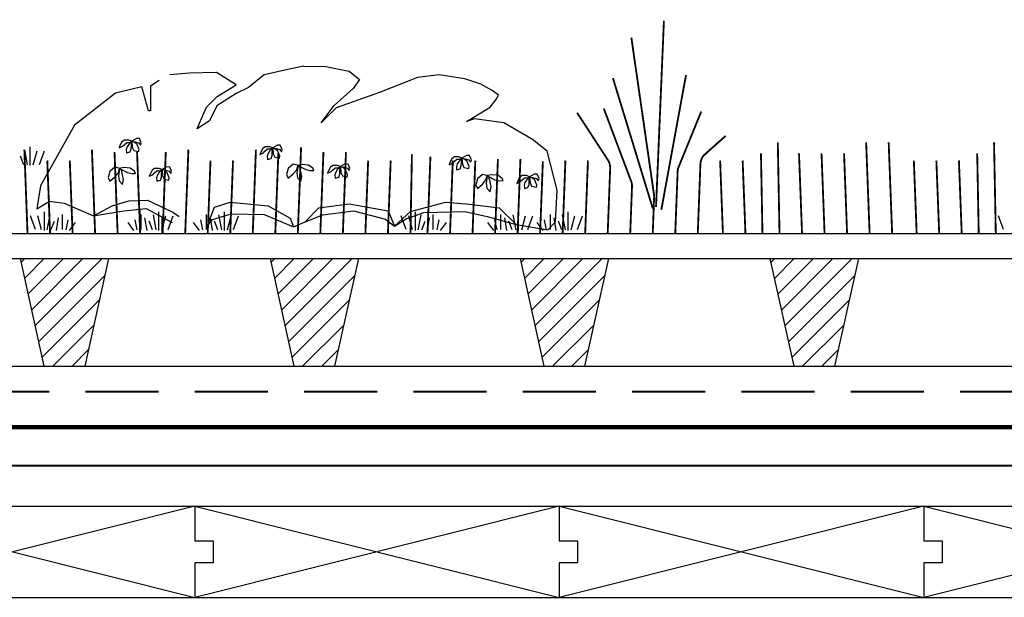
# Model space of a CAD drawing. Units: millimetres. Extents: x 6966 to 7153, y 3050 to 3082.
# Drawn here: x 7021 to 7048, y 3058 to 3074 of the extents above; entities that cross this region are included whole.
import ezdxf

# ---------------------------------------------------------------- set-up
doc = ezdxf.new("R2010")
doc.units = ezdxf.units.MM
doc.header["$LTSCALE"] = 2
doc.header["$MEASUREMENT"] = 0
doc.linetypes.add('HIDDEN', pattern=[0.375, 0.25, -0.125])
for name, color, linetype, lineweight in [('025', 7, 'CONTINUOUS', 25), ('04', 7, 'CONTINUOUS', 40), ('06', 7, 'HIDDEN', 40)]:
    doc.layers.add(name, color=color, linetype=linetype, lineweight=lineweight)
doc.layers.add('12', color=7, linetype='CONTINUOUS', lineweight=106, true_color=0x0071c2)

msp = doc.modelspace()

# ---------------------------------------------------------------- hatches: boundary and pattern name
at = {"layer": '025'}
h = msp.add_hatch(dxfattribs=at)
h.set_pattern_fill('ANSI31', color=256, scale=3, style=0)
h.set_pattern_definition([(45, (2376.16558, 1743.53145), (-0.265165043, 0.265165043), [])])
h.paths.add_polyline_path([(7023.585, 3067.732), (7021.159, 3067.732), (7021.812, 3064.78), (7022.932, 3064.78)])
h = msp.add_hatch(dxfattribs=at)
h.set_pattern_fill('ANSI31', color=256, scale=3, style=0)
h.set_pattern_definition([(45, (2383.02383, 1743.53145), (-0.265165043, 0.265165043), [])])
h.paths.add_polyline_path([(7030.443, 3067.732), (7028.017, 3067.732), (7028.671, 3064.78), (7029.79, 3064.78)])
h = msp.add_hatch(dxfattribs=at)
h.set_pattern_fill('ANSI31', color=256, scale=3, style=0)
h.set_pattern_definition([(45, (2389.8821, 1743.53145), (-0.265165043, 0.265165043), [])])
h.paths.add_polyline_path([(7037.302, 3067.732), (7034.876, 3067.732), (7035.529, 3064.78), (7036.649, 3064.78)])
h = msp.add_hatch(dxfattribs=at)
h.set_pattern_fill('ANSI31', color=256, scale=3, style=0)
h.set_pattern_definition([(45, (2396.74034, 1743.53145), (-0.265165043, 0.265165043), [])])
h.paths.add_polyline_path([(7044.16, 3067.732), (7041.734, 3067.732), (7042.387, 3064.78), (7043.507, 3064.78)])

# ---------------------------------------------------------------- linework, layer by layer
for p, q in [((7028.945, 3073.013), (7028.588, 3072.945)), ((7028.945, 3073.013), (7029.552, 3073.003)), ((7029.552, 3073.003), (7030.189, 3072.879)), ((7025.811, 3072.826), (7025.265, 3072.775)), ((7026.546, 3072.839), (7025.811, 3072.826)), ((7027.083, 3072.505), (7026.546, 3072.839)), ((7027.855, 3072.775), (7027.429, 3072.434)), ((7028.588, 3072.945), (7027.855, 3072.775)), ((7030.189, 3072.879), (7030.471, 3072.648)), ((7032.063, 3072.707), (7031.024, 3072.298)), ((7032.659, 3072.775), (7032.063, 3072.707)), ((7033.358, 3072.673), (7032.659, 3072.775)), ((7024.499, 3072.451), (7023.776, 3072.277)), ((7024.686, 3071.787), (7024.499, 3072.451)), ((7024.976, 3072.621), (7024.737, 3072.468)), ((7024.737, 3072.468), (7024.737, 3071.787)), ((7026.566, 3072.181), (7027.083, 3072.505)), ((7027.429, 3072.434), (7027.088, 3072.264)), ((7030.471, 3072.648), (7030.296, 3072.405)), ((7033.801, 3072.519), (7033.358, 3072.673)), ((7034.113, 3072.349), (7033.801, 3072.519)), ((7023.776, 3072.277), (7022.652, 3071.399)), ((7026.271, 3071.889), (7026.566, 3072.181)), ((7027.088, 3072.264), (7026.56, 3071.923)), ((7030.296, 3072.405), (7029.78, 3071.94)), ((7031.024, 3072.298), (7029.831, 3071.872)), ((7034.288, 3072.222), (7034.113, 3072.349)), ((7034.208, 3072.094), (7034.288, 3072.222)), ((7026.083, 3071.447), (7026.271, 3071.889)), ((7026.56, 3071.923), (7026.356, 3071.515)), ((7029.422, 3071.464), (7029.78, 3071.94)), ((7029.831, 3071.872), (7029.422, 3071.464)), ((7033.409, 3071.498), (7034.056, 3071.889)), ((7034.056, 3071.889), (7034.208, 3072.094)), ((7024.737, 3071.787), (7024.686, 3071.787)), ((7022.652, 3071.399), (7021.722, 3069.732)), ((7026.356, 3071.515), (7026.015, 3071.293)), ((7026.015, 3071.293), (7026.083, 3071.447)), ((7033.63, 3071.566), (7033.409, 3071.498)), ((7034.431, 3071.464), (7033.63, 3071.566)), ((7035.215, 3071.004), (7034.431, 3071.464)), ((7021.436, 3070.292), (7021.436, 3070.802)), ((7023.898, 3070.834), (7023.874, 3070.775)), ((7023.874, 3070.775), (7023.969, 3070.816)), ((7023.951, 3070.94), (7023.898, 3070.834)), ((7024.022, 3070.988), (7023.951, 3070.94)), ((7023.969, 3070.816), (7024.011, 3070.86)), ((7024.011, 3070.86), (7024.086, 3070.924)), ((7024.143, 3070.988), (7024.022, 3070.988)), ((7024.097, 3070.803), (7024.072, 3070.726)), ((7024.086, 3070.924), (7024.158, 3070.924)), ((7024.138, 3070.867), (7024.097, 3070.803)), ((7024.224, 3070.955), (7024.138, 3070.867)), ((7024.224, 3070.955), (7024.143, 3070.988)), ((7024.158, 3070.924), (7024.224, 3070.955)), ((7024.209, 3070.748), (7024.213, 3070.838)), ((7024.213, 3070.838), (7024.224, 3070.955)), ((7024.352, 3071.03), (7024.224, 3070.955)), ((7024.224, 3070.955), (7024.238, 3070.79)), ((7024.306, 3070.922), (7024.224, 3070.955)), ((7024.224, 3070.955), (7024.317, 3070.94)), ((7024.238, 3070.79), (7024.282, 3070.698)), ((7024.368, 3070.863), (7024.306, 3070.922)), ((7024.317, 3070.94), (7024.416, 3070.911)), ((7024.434, 3071.026), (7024.352, 3071.03)), ((7024.423, 3070.728), (7024.368, 3070.863)), ((7024.416, 3070.911), (7024.462, 3070.847)), ((7024.484, 3070.913), (7024.434, 3071.026)), ((7024.462, 3070.847), (7024.484, 3070.913)), ((7027.886, 3070.806), (7027.816, 3070.757)), ((7028.007, 3070.806), (7027.886, 3070.806)), ((7028.089, 3070.773), (7028.007, 3070.806)), ((7028.217, 3070.848), (7028.089, 3070.773)), ((7028.298, 3070.843), (7028.217, 3070.848)), ((7028.349, 3070.731), (7028.298, 3070.843)), ((7035.624, 3070.681), (7035.215, 3071.004)), ((7021.262, 3070.304), (7021.169, 3070.547)), ((7021.366, 3070.304), (7021.285, 3070.721)), ((7021.52, 3070.309), (7021.624, 3070.695)), ((7021.691, 3070.316), (7021.828, 3070.691)), ((7024.072, 3070.726), (7024.081, 3070.636)), ((7024.081, 3070.636), (7024.18, 3070.665)), ((7024.18, 3070.665), (7024.209, 3070.748)), ((7024.282, 3070.698), (7024.412, 3070.669)), ((7024.412, 3070.669), (7024.423, 3070.728)), ((7027.763, 3070.652), (7027.739, 3070.592)), ((7027.739, 3070.592), (7027.833, 3070.634)), ((7027.816, 3070.757), (7027.763, 3070.652)), ((7027.833, 3070.634), (7027.875, 3070.678)), ((7027.875, 3070.678), (7027.95, 3070.742)), ((7027.961, 3070.621), (7027.937, 3070.544)), ((7027.937, 3070.544), (7027.946, 3070.454)), ((7027.95, 3070.742), (7028.023, 3070.742)), ((7028.003, 3070.685), (7027.961, 3070.621)), ((7028.089, 3070.773), (7028.003, 3070.685)), ((7028.023, 3070.742), (7028.089, 3070.773)), ((7028.045, 3070.482), (7028.074, 3070.566)), ((7028.074, 3070.566), (7028.078, 3070.656)), ((7028.078, 3070.656), (7028.089, 3070.773)), ((7028.089, 3070.773), (7028.102, 3070.608)), ((7028.089, 3070.773), (7028.182, 3070.757)), ((7028.17, 3070.74), (7028.089, 3070.773)), ((7028.102, 3070.608), (7028.146, 3070.515)), ((7028.146, 3070.515), (7028.276, 3070.487)), ((7028.232, 3070.68), (7028.17, 3070.74)), ((7028.182, 3070.757), (7028.281, 3070.729)), ((7028.287, 3070.546), (7028.232, 3070.68)), ((7028.276, 3070.487), (7028.287, 3070.546)), ((7028.281, 3070.729), (7028.327, 3070.665)), ((7028.327, 3070.665), (7028.349, 3070.731)), ((7033.078, 3070.524), (7033.007, 3070.476)), ((7033.199, 3070.524), (7033.078, 3070.524)), ((7033.281, 3070.491), (7033.199, 3070.524)), ((7033.408, 3070.566), (7033.281, 3070.491)), ((7033.49, 3070.561), (7033.408, 3070.566)), ((7033.54, 3070.449), (7033.49, 3070.561)), ((7035.896, 3069.608), (7035.624, 3070.681)), ((7025.181, 3070.251), (7025.054, 3070.176)), ((7025.263, 3070.247), (7025.181, 3070.251)), ((7025.314, 3070.134), (7025.263, 3070.247)), ((7027.946, 3070.454), (7028.045, 3070.482)), ((7028.65, 3070.322), (7028.517, 3070.206)), ((7028.799, 3070.289), (7028.65, 3070.322)), ((7028.75, 3070.173), (7028.783, 3070.289)), ((7028.784, 3070.281), (7028.752, 3070.087)), ((7028.833, 3070.253), (7028.78, 3070.293)), ((7028.78, 3070.293), (7028.922, 3070.212)), ((7028.902, 3070.317), (7028.781, 3070.293)), ((7028.865, 3070.119), (7028.833, 3070.253)), ((7029.072, 3070.301), (7028.902, 3070.317)), ((7029.194, 3070.216), (7029.072, 3070.301)), ((7029.744, 3070.292), (7029.674, 3070.244)), ((7029.865, 3070.292), (7029.744, 3070.292)), ((7029.947, 3070.259), (7029.861, 3070.171)), ((7029.947, 3070.259), (7029.865, 3070.292)), ((7029.881, 3070.228), (7029.947, 3070.259)), ((7029.936, 3070.142), (7029.947, 3070.259)), ((7030.074, 3070.334), (7029.947, 3070.259)), ((7029.947, 3070.259), (7029.96, 3070.094)), ((7030.028, 3070.226), (7029.947, 3070.259)), ((7029.947, 3070.259), (7030.039, 3070.244)), ((7030.156, 3070.329), (7030.074, 3070.334)), ((7030.207, 3070.217), (7030.156, 3070.329)), ((7032.954, 3070.37), (7032.93, 3070.31)), ((7032.93, 3070.31), (7033.025, 3070.352)), ((7033.007, 3070.476), (7032.954, 3070.37)), ((7033.025, 3070.352), (7033.067, 3070.396)), ((7033.067, 3070.396), (7033.142, 3070.46)), ((7033.153, 3070.339), (7033.129, 3070.262)), ((7033.129, 3070.262), (7033.137, 3070.172)), ((7033.142, 3070.46), (7033.214, 3070.46)), ((7033.195, 3070.403), (7033.153, 3070.339)), ((7033.281, 3070.491), (7033.195, 3070.403)), ((7033.214, 3070.46), (7033.281, 3070.491)), ((7033.236, 3070.2), (7033.265, 3070.284)), ((7033.265, 3070.284), (7033.269, 3070.374)), ((7033.269, 3070.374), (7033.281, 3070.491)), ((7033.362, 3070.458), (7033.281, 3070.491)), ((7033.281, 3070.491), (7033.373, 3070.476)), ((7033.281, 3070.491), (7033.294, 3070.326)), ((7033.294, 3070.326), (7033.338, 3070.233)), ((7033.424, 3070.399), (7033.362, 3070.458)), ((7033.373, 3070.476), (7033.472, 3070.447)), ((7033.479, 3070.264), (7033.424, 3070.399)), ((7033.468, 3070.205), (7033.479, 3070.264)), ((7033.472, 3070.447), (7033.518, 3070.383)), ((7033.518, 3070.383), (7033.54, 3070.449)), ((7023.624, 3070.123), (7023.575, 3069.957)), ((7023.757, 3070.239), (7023.624, 3070.123)), ((7023.906, 3070.206), (7023.757, 3070.239)), ((7023.757, 3069.974), (7023.857, 3070.09)), ((7023.857, 3070.09), (7023.89, 3070.206)), ((7023.891, 3070.198), (7023.859, 3070.004)), ((7023.859, 3070.004), (7023.879, 3069.87)), ((7023.887, 3070.21), (7024.029, 3070.129)), ((7023.94, 3070.17), (7023.887, 3070.21)), ((7024.009, 3070.235), (7023.888, 3070.21)), ((7023.972, 3070.036), (7023.94, 3070.17)), ((7023.997, 3069.902), (7023.972, 3070.036)), ((7024.179, 3070.218), (7024.009, 3070.235)), ((7024.029, 3070.129), (7024.102, 3070.093)), ((7024.102, 3070.093), (7024.224, 3070.068)), ((7024.301, 3070.133), (7024.179, 3070.218)), ((7024.224, 3070.068), (7024.325, 3070.073)), ((7024.325, 3070.073), (7024.301, 3070.133)), ((7024.728, 3070.055), (7024.703, 3069.996)), ((7024.703, 3069.996), (7024.798, 3070.037)), ((7024.781, 3070.161), (7024.728, 3070.055)), ((7024.851, 3070.209), (7024.781, 3070.161)), ((7024.798, 3070.037), (7024.84, 3070.081)), ((7024.84, 3070.081), (7024.915, 3070.145)), ((7024.972, 3070.209), (7024.851, 3070.209)), ((7024.926, 3070.024), (7024.902, 3069.947)), ((7024.915, 3070.145), (7024.988, 3070.145)), ((7024.968, 3070.088), (7024.926, 3070.024)), ((7025.054, 3070.176), (7024.968, 3070.088)), ((7025.054, 3070.176), (7024.972, 3070.209)), ((7024.988, 3070.145), (7025.054, 3070.176)), ((7025.038, 3069.969), (7025.043, 3070.059)), ((7025.043, 3070.059), (7025.054, 3070.176)), ((7025.054, 3070.176), (7025.146, 3070.161)), ((7025.135, 3070.143), (7025.054, 3070.176)), ((7025.054, 3070.176), (7025.067, 3070.011)), ((7025.067, 3070.011), (7025.111, 3069.918)), ((7025.197, 3070.084), (7025.135, 3070.143)), ((7025.146, 3070.161), (7025.245, 3070.132)), ((7025.252, 3069.949), (7025.197, 3070.084)), ((7025.245, 3070.132), (7025.292, 3070.068)), ((7025.292, 3070.068), (7025.314, 3070.134)), ((7028.517, 3070.206), (7028.468, 3070.04)), ((7028.468, 3070.04), (7028.517, 3069.941)), ((7028.517, 3069.941), (7028.65, 3070.057)), ((7028.65, 3070.057), (7028.75, 3070.173)), ((7028.752, 3070.087), (7028.772, 3069.953)), ((7028.89, 3069.985), (7028.865, 3070.119)), ((7028.865, 3069.848), (7028.89, 3069.985)), ((7028.922, 3070.212), (7028.995, 3070.176)), ((7028.995, 3070.176), (7029.117, 3070.151)), ((7029.117, 3070.151), (7029.218, 3070.155)), ((7029.218, 3070.155), (7029.194, 3070.216)), ((7029.621, 3070.138), (7029.596, 3070.078)), ((7029.596, 3070.078), (7029.691, 3070.12)), ((7029.674, 3070.244), (7029.621, 3070.138)), ((7029.691, 3070.12), (7029.733, 3070.164)), ((7029.733, 3070.164), (7029.808, 3070.228)), ((7029.819, 3070.107), (7029.795, 3070.03)), ((7029.795, 3070.03), (7029.803, 3069.94)), ((7029.808, 3070.228), (7029.881, 3070.228)), ((7029.861, 3070.171), (7029.819, 3070.107)), ((7029.903, 3069.968), (7029.931, 3070.052)), ((7029.931, 3070.052), (7029.936, 3070.142)), ((7029.96, 3070.094), (7030.004, 3070.001)), ((7030.004, 3070.001), (7030.134, 3069.973)), ((7030.09, 3070.166), (7030.028, 3070.226)), ((7030.039, 3070.244), (7030.138, 3070.215)), ((7030.145, 3070.032), (7030.09, 3070.166)), ((7030.134, 3069.973), (7030.145, 3070.032)), ((7030.138, 3070.215), (7030.185, 3070.151)), ((7030.185, 3070.151), (7030.207, 3070.217)), ((7033.137, 3070.172), (7033.236, 3070.2)), ((7033.338, 3070.233), (7033.468, 3070.205)), ((7033.842, 3070.04), (7033.709, 3069.924)), ((7033.991, 3070.007), (7033.842, 3070.04)), ((7033.941, 3069.891), (7033.974, 3070.007)), ((7033.976, 3069.999), (7033.943, 3069.805)), ((7034.093, 3070.036), (7033.972, 3070.011)), ((7033.972, 3070.011), (7034.114, 3069.93)), ((7034.024, 3069.971), (7033.972, 3070.011)), ((7034.264, 3070.019), (7034.093, 3070.036)), ((7034.385, 3069.934), (7034.264, 3070.019)), ((7034.936, 3070.01), (7034.865, 3069.962)), ((7035.057, 3070.01), (7034.936, 3070.01)), ((7035.138, 3069.977), (7035.052, 3069.889)), ((7035.138, 3069.977), (7035.057, 3070.01)), ((7035.072, 3069.946), (7035.138, 3069.977)), ((7035.127, 3069.86), (7035.138, 3069.977)), ((7035.266, 3070.052), (7035.138, 3069.977)), ((7035.138, 3069.977), (7035.231, 3069.962)), ((7035.22, 3069.944), (7035.138, 3069.977)), ((7035.138, 3069.977), (7035.151, 3069.812)), ((7035.347, 3070.048), (7035.266, 3070.052)), ((7035.398, 3069.935), (7035.347, 3070.048)), ((7021.722, 3069.732), (7021.616, 3069.1)), ((7023.575, 3069.957), (7023.624, 3069.858)), ((7023.624, 3069.858), (7023.757, 3069.974)), ((7023.879, 3069.87), (7023.972, 3069.765)), ((7023.972, 3069.765), (7023.997, 3069.902)), ((7024.902, 3069.947), (7024.911, 3069.857)), ((7024.911, 3069.857), (7025.01, 3069.885)), ((7025.01, 3069.885), (7025.038, 3069.969)), ((7025.111, 3069.918), (7025.241, 3069.89)), ((7025.241, 3069.89), (7025.252, 3069.949)), ((7028.772, 3069.953), (7028.865, 3069.848)), ((7029.803, 3069.94), (7029.903, 3069.968)), ((7033.709, 3069.924), (7033.659, 3069.758)), ((7033.659, 3069.758), (7033.709, 3069.659)), ((7033.709, 3069.659), (7033.842, 3069.775)), ((7033.842, 3069.775), (7033.941, 3069.891)), ((7033.943, 3069.805), (7033.964, 3069.671)), ((7034.057, 3069.837), (7034.024, 3069.971)), ((7034.081, 3069.703), (7034.057, 3069.837)), ((7034.114, 3069.93), (7034.187, 3069.894)), ((7034.187, 3069.894), (7034.308, 3069.87)), ((7034.308, 3069.87), (7034.41, 3069.874)), ((7034.41, 3069.874), (7034.385, 3069.934)), ((7034.812, 3069.856), (7034.788, 3069.797)), ((7034.788, 3069.797), (7034.883, 3069.838)), ((7034.865, 3069.962), (7034.812, 3069.856)), ((7034.883, 3069.838), (7034.925, 3069.882)), ((7034.925, 3069.882), (7034.999, 3069.946)), ((7035.01, 3069.825), (7034.986, 3069.748)), ((7034.986, 3069.748), (7034.995, 3069.658)), ((7034.999, 3069.946), (7035.072, 3069.946)), ((7035.052, 3069.889), (7035.01, 3069.825)), ((7035.094, 3069.687), (7035.123, 3069.77)), ((7035.123, 3069.77), (7035.127, 3069.86)), ((7035.151, 3069.812), (7035.195, 3069.72)), ((7035.195, 3069.72), (7035.325, 3069.691)), ((7035.281, 3069.885), (7035.22, 3069.944)), ((7035.231, 3069.962), (7035.33, 3069.933)), ((7035.336, 3069.75), (7035.281, 3069.885)), ((7035.325, 3069.691), (7035.336, 3069.75)), ((7035.33, 3069.933), (7035.376, 3069.869)), ((7035.376, 3069.869), (7035.398, 3069.935)), ((7033.964, 3069.671), (7034.057, 3069.566)), ((7034.057, 3069.566), (7034.081, 3069.703)), ((7034.995, 3069.658), (7035.094, 3069.687)), ((7035.845, 3068.74), (7035.896, 3069.608)), ((7021.616, 3069.1), (7021.968, 3069.311)), ((7021.968, 3069.311), (7022.371, 3069.258)), ((7022.371, 3069.258), (7023.17, 3068.91)), ((7023.17, 3068.91), (7023.681, 3069.182)), ((7023.681, 3069.182), (7024.141, 3069.318)), ((7024.141, 3069.318), (7024.652, 3069.336)), ((7024.652, 3069.336), (7025.351, 3069.012)), ((7026.494, 3069.145), (7026.925, 3069.278)), ((7026.925, 3069.278), (7027.97, 3069.178)), ((7027.97, 3069.178), (7028.567, 3068.847)), ((7029.354, 3069.131), (7030.189, 3069.233)), ((7030.189, 3069.233), (7031.262, 3069.046)), ((7031.868, 3069.029), (7032.83, 3069.278)), ((7032.83, 3069.278), (7033.493, 3069.228)), ((7033.493, 3069.228), (7034.306, 3069.128)), ((7021.578, 3068.53), (7021.441, 3068.906)), ((7021.749, 3068.523), (7021.645, 3068.909)), ((7021.833, 3068.507), (7021.833, 3069.017)), ((7021.903, 3068.518), (7021.984, 3068.935)), ((7022.32, 3068.53), (7022.32, 3068.947)), ((7023.17, 3068.91), (7024.006, 3069.046)), ((7024.006, 3069.046), (7024.62, 3069.112)), ((7024.453, 3068.426), (7024.453, 3069.094)), ((7024.479, 3068.53), (7024.479, 3068.947)), ((7024.62, 3069.112), (7025.334, 3068.723)), ((7024.897, 3068.518), (7024.815, 3068.935)), ((7024.966, 3068.507), (7024.966, 3069.017)), ((7025.051, 3068.523), (7025.154, 3068.909)), ((7025.221, 3068.53), (7025.358, 3068.906)), ((7025.351, 3069.012), (7025.521, 3068.893)), ((7026.276, 3068.53), (7026.276, 3068.947)), ((7026.288, 3068.62), (7026.494, 3069.145)), ((7026.441, 3068.808), (7026.952, 3068.961)), ((7026.694, 3068.518), (7026.613, 3068.935)), ((7026.763, 3068.507), (7026.763, 3069.017)), ((7026.848, 3068.523), (7026.951, 3068.909)), ((7026.952, 3068.961), (7027.855, 3068.944)), ((7027.018, 3068.53), (7027.155, 3068.906)), ((7027.855, 3068.944), (7028.656, 3068.603)), ((7028.979, 3068.74), (7029.354, 3069.131)), ((7028.979, 3068.74), (7029.463, 3068.93)), ((7029.463, 3068.93), (7030.309, 3069.046)), ((7030.309, 3069.046), (7031.188, 3068.814)), ((7031.262, 3069.046), (7031.433, 3068.62)), ((7031.433, 3068.62), (7031.868, 3069.029)), ((7031.754, 3068.53), (7031.617, 3068.906)), ((7031.756, 3068.825), (7032.233, 3068.995)), ((7031.925, 3068.523), (7031.821, 3068.909)), ((7032.009, 3068.507), (7032.009, 3069.017)), ((7032.079, 3068.518), (7032.16, 3068.935)), ((7032.233, 3068.995), (7033.358, 3069.029)), ((7032.496, 3068.53), (7032.496, 3068.947)), ((7033.358, 3069.029), (7033.971, 3068.893)), ((7034.306, 3069.128), (7034.772, 3068.671)), ((7034.351, 3068.53), (7034.351, 3068.947)), ((7034.769, 3068.518), (7034.688, 3068.935)), ((7034.838, 3068.507), (7034.838, 3069.017)), ((7034.923, 3068.523), (7035.026, 3068.909)), ((7035.093, 3068.53), (7035.23, 3068.906)), ((7035.708, 3068.53), (7035.708, 3068.947)), ((7036.125, 3068.518), (7036.044, 3068.935)), ((7036.195, 3068.507), (7036.195, 3069.017)), ((7036.279, 3068.523), (7036.383, 3068.909)), ((7036.45, 3068.53), (7036.587, 3068.906)), ((7048.144, 3068.53), (7048.007, 3068.906)), ((7022.007, 3068.518), (7022.1, 3068.762)), ((7022.158, 3068.507), (7022.216, 3068.854)), ((7022.424, 3068.518), (7022.482, 3068.796)), ((7022.517, 3068.507), (7022.68, 3068.727)), ((7024.282, 3068.507), (7024.12, 3068.727)), ((7024.375, 3068.518), (7024.317, 3068.796)), ((7024.641, 3068.507), (7024.583, 3068.854)), ((7024.792, 3068.518), (7024.699, 3068.762)), ((7025.053, 3068.426), (7025.053, 3068.876)), ((7026.079, 3068.507), (7025.917, 3068.727)), ((7026.172, 3068.518), (7026.114, 3068.796)), ((7026.288, 3068.62), (7026.441, 3068.808)), ((7026.439, 3068.507), (7026.381, 3068.854)), ((7026.589, 3068.518), (7026.497, 3068.762)), ((7028.567, 3068.847), (7028.656, 3068.603)), ((7028.656, 3068.603), (7028.979, 3068.74)), ((7031.188, 3068.814), (7031.433, 3068.62)), ((7031.433, 3068.62), (7031.756, 3068.825)), ((7032.183, 3068.518), (7032.276, 3068.762)), ((7032.334, 3068.507), (7032.392, 3068.854)), ((7032.6, 3068.518), (7032.658, 3068.796)), ((7032.693, 3068.507), (7032.856, 3068.727)), ((7033.971, 3068.893), (7034.772, 3068.671)), ((7034.154, 3068.507), (7033.992, 3068.727)), ((7034.247, 3068.518), (7034.189, 3068.796)), ((7034.514, 3068.507), (7034.456, 3068.854)), ((7034.664, 3068.518), (7034.572, 3068.762)), ((7034.772, 3068.671), (7035.641, 3068.518)), ((7035.511, 3068.507), (7035.348, 3068.727)), ((7035.604, 3068.518), (7035.546, 3068.796)), ((7035.641, 3068.518), (7035.845, 3068.74)), ((7035.87, 3068.507), (7035.812, 3068.854)), ((7036.021, 3068.518), (7035.928, 3068.762))]:
    msp.add_line(p, q, dxfattribs=at)
at = {"layer": '025', "const_width": 0.05}
for points in [[(7038.607, 3069.148), (7038.824, 3074.268)], [(7038.551, 3069.492), (7037.93, 3073.803)], [(7038.52, 3069.105), (7037.424, 3072.69)], [(7038.753, 3069.074), (7039.43, 3072.774)], [(7037.905, 3069.906), (7037.174, 3071.854)], [(7037.28, 3070.45), (7036.442, 3071.738)], [(7039.212, 3070.212), (7039.848, 3071.77)], [(7039.915, 3070.565), (7040.517, 3071.101)], [(7028.869, 3070.791), (7028.779, 3068.426)], [(7041.948, 3070.926), (7041.995, 3068.426)], [(7044.372, 3070.926), (7044.467, 3068.426)], [(7044.99, 3070.926), (7045.085, 3068.426)], [(7047.881, 3070.926), (7047.929, 3068.426)], [(7021.276, 3070.723), (7021.363, 3068.426)], [(7023.13, 3070.727), (7023.217, 3068.426)], [(7023.75, 3070.658), (7023.835, 3068.426)], [(7024.368, 3070.657), (7024.453, 3068.426)], [(7025.156, 3070.658), (7025.071, 3068.426)], [(7025.777, 3070.727), (7025.689, 3068.426)], [(7027.63, 3070.723), (7027.543, 3068.426)], [(7028.245, 3070.626), (7028.161, 3068.426)], [(7029.482, 3070.659), (7029.397, 3068.426)], [(7030.1, 3070.655), (7030.015, 3068.426)], [(7031.91, 3070.594), (7031.869, 3068.426)], [(7032.417, 3070.528), (7032.337, 3068.426)], [(7041.486, 3070.626), (7041.527, 3068.426)], [(7042.53, 3070.626), (7042.613, 3068.426)], [(7043.148, 3070.626), (7043.231, 3068.426)], [(7043.766, 3070.626), (7043.849, 3068.426)], [(7047.419, 3070.626), (7047.461, 3068.426)], [(7021.905, 3070.426), (7021.981, 3068.426)], [(7022.523, 3070.426), (7022.599, 3068.426)], [(7026.383, 3070.426), (7026.307, 3068.426)], [(7027.001, 3070.426), (7026.925, 3068.426)], [(7030.709, 3070.426), (7030.633, 3068.426)], [(7031.327, 3070.426), (7031.251, 3068.426)], [(7033.031, 3070.426), (7032.955, 3068.426)], [(7033.649, 3070.426), (7033.573, 3068.426)], [(7034.269, 3070.467), (7034.191, 3068.426)], [(7034.887, 3070.47), (7034.809, 3068.426)], [(7035.502, 3070.4), (7035.427, 3068.426)], [(7036.121, 3070.426), (7036.045, 3068.426)], [(7036.739, 3070.426), (7036.663, 3068.426)], [(7039.825, 3070.328), (7039.753, 3068.426)], [(7040.366, 3070.426), (7040.442, 3068.426)], [(7040.984, 3070.426), (7041.06, 3068.426)], [(7045.681, 3070.426), (7045.758, 3068.426)], [(7046.299, 3070.426), (7046.376, 3068.426)], [(7046.918, 3070.426), (7046.994, 3068.426)], [(7037.349, 3070.21), (7037.281, 3068.426)], [(7039.201, 3070.152), (7039.135, 3068.426)], [(7037.948, 3069.711), (7037.899, 3068.426)], [(7038.555, 3069.42), (7038.517, 3068.426)]]:
    msp.add_lwpolyline(points, dxfattribs=at)
for points in [[(7039.915, 3070.565, 0.162896), (7039.825, 3070.328, 0.162896)], [(7037.349, 3070.21, 0.160308), (7037.28, 3070.45, 0.160308)], [(7039.212, 3070.212, 0.077424), (7039.201, 3070.152, 0.077424)], [(7037.948, 3069.711, 0.12718), (7037.905, 3069.906, 0.12718)], [(7038.555, 3069.42, 0.045023), (7038.551, 3069.492, 0.045023)], [(7038.555, 3069.438, 0.045023), (7038.554, 3069.474, 0.045023)]]:
    msp.add_lwpolyline(points, format="xyb", dxfattribs=at)
at = {"layer": '025'}
for points in [[(6965.954, 3068.426), (7060.875, 3068.426)], [(6965.954, 3067.732), (7060.875, 3067.732)], [(7021.159, 3067.732), (7021.812, 3064.78)], [(7023.585, 3067.732), (7022.932, 3064.78)], [(7028.017, 3067.732), (7028.671, 3064.78)], [(7030.443, 3067.732), (7029.79, 3064.78)], [(7034.876, 3067.732), (7035.529, 3064.78)], [(7037.302, 3067.732), (7036.649, 3064.78)], [(7041.734, 3067.732), (7042.387, 3064.78)], [(7044.16, 3067.732), (7043.507, 3064.78)], [(6965.954, 3064.78), (7060.875, 3064.78)], [(7002.776, 3060.931), (7061.195, 3060.931)], [(7025.954, 3060.931), (7015.954, 3058.431)], [(7015.954, 3060.931), (7025.954, 3058.431)], [(7025.954, 3060.931), (7025.954, 3059.981), (7026.454, 3059.981), (7026.454, 3059.381), (7025.954, 3059.381), (7025.954, 3058.431)], [(7035.954, 3060.931), (7025.954, 3058.431)], [(7025.954, 3060.931), (7035.954, 3058.431)], [(7035.954, 3060.931), (7035.954, 3059.981), (7036.454, 3059.981), (7036.454, 3059.381), (7035.954, 3059.381), (7035.954, 3058.431)], [(7035.954, 3060.931), (7045.954, 3058.431)], [(7045.954, 3060.931), (7035.954, 3058.431)], [(7045.954, 3060.931), (7045.954, 3059.981), (7046.454, 3059.981), (7046.454, 3059.381), (7045.954, 3059.381), (7045.954, 3058.431)], [(7045.954, 3060.931), (7055.954, 3058.431)], [(7055.954, 3060.931), (7045.954, 3058.431)], [(7002.776, 3058.431), (7061.195, 3058.431)]]:
    msp.add_lwpolyline(points, dxfattribs=at)
at = {"layer": '04', "ltscale": 2}
msp.add_lwpolyline([(6965.954, 3062.05), (7060.94, 3062.05)], dxfattribs=at)
at = {"layer": '06', "ltscale": 4}
msp.add_lwpolyline([(6965.954, 3064.085), (7060.94, 3064.085)], dxfattribs=at)
at = {"layer": '12', "ltscale": 2}
msp.add_lwpolyline([(6965.954, 3063.102), (7060.94, 3063.102)], dxfattribs=at)

doc.saveas('drawing.dxf')
